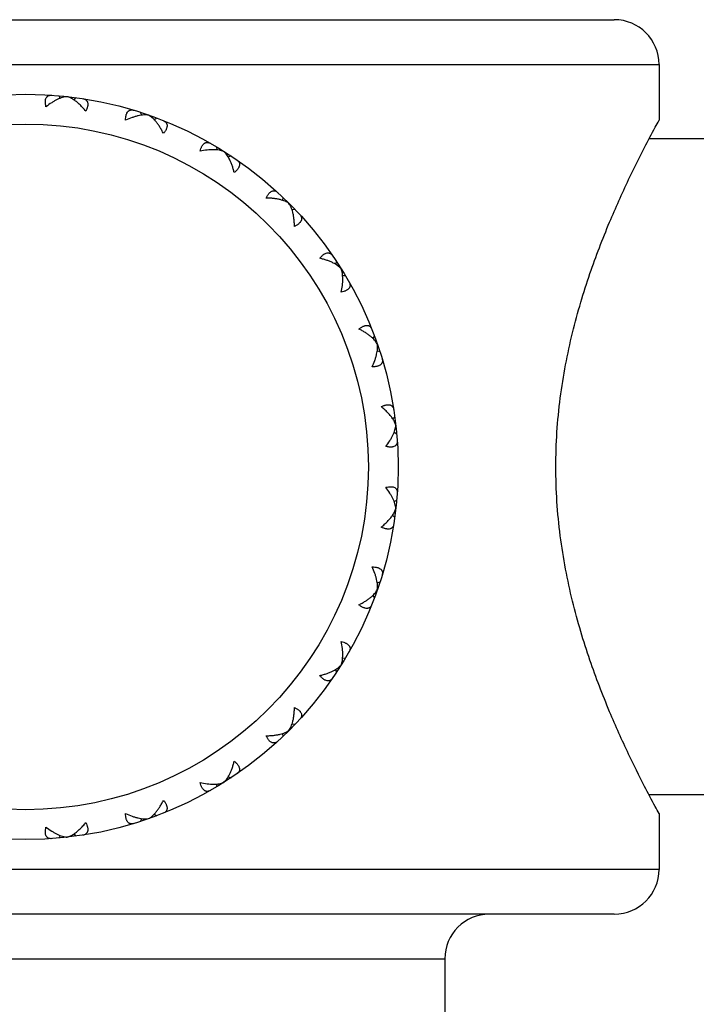
# Model space of a CAD drawing. Units: inches. Extents: x 5.8 to 15.6, y 3 to 15.
# Drawn here: x 14.2 to 14.6, y 5.4 to 6.1 of the extents above; entities that cross this region are included whole.
import ezdxf

# ---------------------------------------------------------------- set-up
doc = ezdxf.new("R2010")
doc.units = ezdxf.units.IN
doc.header["$LTSCALE"] = 1.21
doc.header["$MEASUREMENT"] = 0
doc.layers.get('0').update_dxf_attribs({"linetype": 'CONTINUOUS'})

msp = doc.modelspace()

# ---------------------------------------------------------------- linework, layer by layer
at = {"color": 7, "linetype": 'Continuous'}
for p, q in [((13.78998, 6.08763), (14.57998, 6.08763)), ((14.60998, 6.05763), (14.60998, 6.02013)), ((14.20726, 6.03663), (14.20825, 6.03489)), ((14.21868, 6.03535), (14.21732, 6.03387)), ((14.26211, 6.02543), (14.26269, 6.02351)), ((14.27296, 6.02164), (14.2713, 6.0205)), ((14.68498, 6.00763), (14.60328, 6.00763)), ((14.31309, 6.00231), (14.31323, 6.0003)), ((14.32282, 5.9962), (14.32095, 5.99545)), ((14.35765, 5.96842), (14.35734, 5.96643)), ((14.36578, 5.96029), (14.36379, 5.95999)), ((14.39355, 5.92547), (14.39281, 5.9236)), ((14.39967, 5.91574), (14.39766, 5.91588)), ((14.41899, 5.8756), (14.41785, 5.87394)), ((14.42279, 5.86475), (14.42087, 5.86534)), ((14.43122, 5.81996), (14.4327, 5.82132)), ((14.43224, 5.8109), (14.43399, 5.8099)), ((14.43224, 5.76436), (14.43399, 5.76536)), ((14.43122, 5.7553), (14.4327, 5.75393)), ((14.42087, 5.70992), (14.42279, 5.7105)), ((14.41785, 5.70131), (14.41899, 5.69966)), ((14.39766, 5.65938), (14.39967, 5.65952)), ((14.39281, 5.65166), (14.39355, 5.64979)), ((14.36379, 5.61527), (14.36578, 5.61496)), ((14.35734, 5.60882), (14.35765, 5.60683)), ((14.31323, 5.57495), (14.31309, 5.57295)), ((14.32095, 5.5798), (14.32282, 5.57906)), ((14.68498, 5.56763), (14.60328, 5.56763)), ((14.60998, 5.55513), (14.60998, 5.51763)), ((14.26269, 5.55175), (14.26211, 5.54982)), ((14.2713, 5.55476), (14.27296, 5.55362)), ((14.20825, 5.54037), (14.20726, 5.53862)), ((14.21732, 5.54139), (14.21868, 5.53991)), ((14.57998, 5.48763), (13.78998, 5.48763)), ((14.46623, 5.45763), (14.46623, 4.81763))]:
    msp.add_line(p, q, dxfattribs=at)
at = {"color": 9, "linetype": 'Continuous'}
for p, q in [((13.75998, 6.05763), (14.60998, 6.05763)), ((14.60998, 5.51763), (13.75998, 5.51763)), ((13.90373, 5.45763), (14.46623, 5.45763))]:
    msp.add_line(p, q, dxfattribs=at)
at = {"color": 7, "linetype": 'Continuous'}
msp.add_circle((14.18498, 5.78763), 0.25, dxfattribs=at)
at = {"color": 9, "linetype": 'Continuous'}
msp.add_circle((14.18498, 5.78763), 0.23, dxfattribs=at)
at = {"color": 7, "linetype": 'Continuous'}
for centre, start, end in [((14.57998, 6.05763), 0, 90), ((14.57998, 5.51763), 270, 360), ((14.49623, 5.45763), 90, 180)]:
    msp.add_arc(centre, 0.03, start, end, dxfattribs=at)
for points, knots in [([(14.19867, 6.02924), (14.19853, 6.02985), (14.19836, 6.03074), (14.19826, 6.03191), (14.19825, 6.03271), (14.19831, 6.03344), (14.19847, 6.03431), (14.19876, 6.03509), (14.19919, 6.03573), (14.19955, 6.03613), (14.19997, 6.03645), (14.20059, 6.03678), (14.20148, 6.03702), (14.20222, 6.03703), (14.20261, 6.03701)], [0, 0, 0, 0, 0.177731, 0.259028, 0.334909, 0.405347, 0.470516, 0.586678, 0.639481, 0.690008, 0.739367, 0.788617, 0.890114, 1, 1, 1, 1]), ([(14.21297, 6.03598), (14.21245, 6.03596), (14.21137, 6.03584), (14.20972, 6.03545), (14.20799, 6.03485), (14.20618, 6.03405), (14.20433, 6.03309), (14.20177, 6.03154), (14.1999, 6.0302), (14.19867, 6.02924)], [0, 0, 0, 0, 0.096473, 0.202363, 0.317114, 0.440058, 0.570483, 0.707709, 1, 1, 1, 1]), ([(14.21755, 6.03375), (14.21716, 6.03401), (14.2164, 6.0345), (14.21523, 6.03513), (14.2141, 6.03563), (14.21334, 6.03588), (14.21297, 6.03598)], [0, 0, 0, 0, 0.274017, 0.532542, 0.77477, 1, 1, 1, 1]), ([(14.2254, 6.02623), (14.22478, 6.02699), (14.22353, 6.02846), (14.22157, 6.03048), (14.21959, 6.03225), (14.21823, 6.03328), (14.21755, 6.03375)], [0, 0, 0, 0, 0.271298, 0.529605, 0.773122, 1, 1, 1, 1]), ([(14.22329, 6.03468), (14.22367, 6.03462), (14.2244, 6.03444), (14.22521, 6.03401), (14.22574, 6.03354), (14.22608, 6.03314), (14.22635, 6.03267), (14.22662, 6.03195), (14.22673, 6.03113), (14.22669, 6.03025), (14.22658, 6.02951), (14.2264, 6.02874), (14.22604, 6.02762), (14.22568, 6.02679), (14.2254, 6.02623)], [0, 0, 0, 0, 0.109886, 0.211383, 0.260633, 0.309992, 0.360519, 0.413322, 0.529484, 0.594653, 0.665091, 0.740972, 0.822269, 1, 1, 1, 1]), ([(14.25209, 6.02014), (14.25209, 6.02076), (14.25212, 6.02167), (14.25228, 6.02283), (14.25245, 6.02361), (14.25268, 6.02432), (14.25302, 6.02513), (14.25348, 6.02582), (14.25404, 6.02635), (14.25448, 6.02666), (14.25496, 6.02688), (14.25564, 6.02706), (14.25656, 6.0271), (14.25729, 6.02694), (14.25766, 6.02683)], [0, 0, 0, 0, 0.177731, 0.259028, 0.334909, 0.405347, 0.470516, 0.586678, 0.639481, 0.690008, 0.739367, 0.788617, 0.890114, 1, 1, 1, 1]), ([(14.26753, 6.02352), (14.26702, 6.02363), (14.26594, 6.02375), (14.26425, 6.02373), (14.26242, 6.02353), (14.26049, 6.02316), (14.25847, 6.02263), (14.25562, 6.02169), (14.2535, 6.0208), (14.25209, 6.02014)], [0, 0, 0, 0, 0.096473, 0.202363, 0.317114, 0.440058, 0.570483, 0.707709, 1, 1, 1, 1]), ([(14.2724, 6.01931), (14.27202, 6.01977), (14.27124, 6.02064), (14.27003, 6.0218), (14.2688, 6.02278), (14.26795, 6.02331), (14.26753, 6.02352)], [0, 0, 0, 0, 0.27795, 0.538093, 0.779135, 1, 1, 1, 1]), ([(14.27748, 6.01125), (14.27711, 6.01202), (14.27634, 6.0135), (14.27509, 6.0156), (14.2738, 6.01754), (14.27287, 6.01874), (14.2724, 6.01931)], [0, 0, 0, 0, 0.26744, 0.524139, 0.768752, 1, 1, 1, 1]), ([(14.27731, 6.01996), (14.27766, 6.01982), (14.27833, 6.01948), (14.27903, 6.01888), (14.27944, 6.01831), (14.27968, 6.01784), (14.27984, 6.01733), (14.27994, 6.01656), (14.27986, 6.01573), (14.27963, 6.01488), (14.27936, 6.01419), (14.27901, 6.01348), (14.27841, 6.01247), (14.27787, 6.01174), (14.27748, 6.01125)], [0, 0, 0, 0, 0.109886, 0.211383, 0.260633, 0.309992, 0.360519, 0.413322, 0.529484, 0.594653, 0.665091, 0.740972, 0.822269, 1, 1, 1, 1]), ([(14.54075, 5.78763), (14.54075, 5.79539), (14.54126, 5.81084), (14.54349, 5.83372), (14.54704, 5.856), (14.55172, 5.87742), (14.55726, 5.8978), (14.56522, 5.92267), (14.57579, 5.9502), (14.58841, 5.97827), (14.5989, 5.99936), (14.60586, 6.01254), (14.60914, 6.01858), (14.60998, 6.02013)], [0, 0, 0, 0, 0.094954, 0.188968, 0.281168, 0.370776, 0.457103, 0.539527, 0.690204, 0.817653, 0.915875, 0.978436, 1, 1, 1, 1]), ([(14.30215, 5.99937), (14.30228, 5.99998), (14.30252, 6.00086), (14.30293, 6.00196), (14.30327, 6.00268), (14.30365, 6.00332), (14.30417, 6.00403), (14.30476, 6.00461), (14.30543, 6.005), (14.30593, 6.0052), (14.30644, 6.00531), (14.30714, 6.00534), (14.30805, 6.00517), (14.30873, 6.00485), (14.30906, 6.00466)], [0, 0, 0, 0, 0.177731, 0.259028, 0.334909, 0.405347, 0.470516, 0.586678, 0.639481, 0.690008, 0.739367, 0.788617, 0.890114, 1, 1, 1, 1]), ([(14.31795, 5.99924), (14.31748, 5.99945), (14.31645, 5.99981), (14.3148, 6.00017), (14.31297, 6.00038), (14.311, 6.00045), (14.30892, 6.00038), (14.30594, 6.00011), (14.30367, 5.99971), (14.30215, 5.99937)], [0, 0, 0, 0, 0.096473, 0.202363, 0.317114, 0.440058, 0.570483, 0.707709, 1, 1, 1, 1]), ([(14.32176, 5.99404), (14.32149, 5.99458), (14.32093, 5.9956), (14.32, 5.99701), (14.31903, 5.99823), (14.31831, 5.99893), (14.31795, 5.99924)], [0, 0, 0, 0, 0.27795, 0.538094, 0.779135, 1, 1, 1, 1]), ([(14.32492, 5.98506), (14.32473, 5.98589), (14.32431, 5.9875), (14.32356, 5.98984), (14.32273, 5.99201), (14.3221, 5.99339), (14.32176, 5.99404)], [0, 0, 0, 0, 0.26744, 0.524139, 0.768752, 1, 1, 1, 1]), ([(14.32669, 5.99359), (14.32701, 5.99337), (14.32758, 5.9929), (14.32813, 5.99215), (14.32841, 5.99151), (14.32853, 5.991), (14.32857, 5.99046), (14.3285, 5.98969), (14.32824, 5.9889), (14.32783, 5.98813), (14.32741, 5.98751), (14.32691, 5.98689), (14.3261, 5.98604), (14.32541, 5.98545), (14.32492, 5.98506)], [0, 0, 0, 0, 0.109886, 0.211384, 0.260633, 0.309992, 0.360519, 0.413323, 0.529484, 0.594653, 0.665091, 0.740973, 0.822269, 1, 1, 1, 1]), ([(14.34633, 5.96799), (14.34659, 5.96856), (14.34702, 5.96936), (14.34767, 5.97034), (14.34816, 5.97096), (14.34867, 5.97151), (14.34933, 5.97208), (14.35004, 5.97251), (14.35078, 5.97275), (14.35131, 5.97283), (14.35183, 5.97282), (14.35253, 5.9727), (14.35337, 5.97233), (14.35396, 5.97187), (14.35425, 5.97161)], [0, 0, 0, 0, 0.177731, 0.259028, 0.334909, 0.405347, 0.470516, 0.586678, 0.639481, 0.690008, 0.739367, 0.788617, 0.890114, 1, 1, 1, 1]), ([(14.35579, 5.96691), (14.35507, 5.96709), (14.35359, 5.9674), (14.35128, 5.96773), (14.34884, 5.96793), (14.34718, 5.96799), (14.34633, 5.96799)], [0, 0, 0, 0, 0.231258, 0.475873, 0.732568, 1, 1, 1, 1]), ([(14.3617, 5.96435), (14.36132, 5.96464), (14.36048, 5.96518), (14.35907, 5.96586), (14.35749, 5.96644), (14.35637, 5.96676), (14.35579, 5.96691)], [0, 0, 0, 0, 0.220855, 0.461893, 0.722041, 1, 1, 1, 1]), ([(14.36426, 5.95843), (14.36412, 5.95902), (14.3638, 5.96014), (14.36321, 5.96172), (14.36253, 5.96312), (14.36199, 5.96397), (14.3617, 5.96435)], [0, 0, 0, 0, 0.27795, 0.538093, 0.779135, 1, 1, 1, 1]), ([(14.36535, 5.94897), (14.36534, 5.94982), (14.36529, 5.95149), (14.36509, 5.95393), (14.36476, 5.95624), (14.36444, 5.95772), (14.36426, 5.95843)], [0, 0, 0, 0, 0.26744, 0.524139, 0.768752, 1, 1, 1, 1]), ([(14.36897, 5.95689), (14.36923, 5.95661), (14.36968, 5.95602), (14.37005, 5.95517), (14.37018, 5.95448), (14.37019, 5.95395), (14.37011, 5.95342), (14.36987, 5.95269), (14.36944, 5.95198), (14.36886, 5.95131), (14.36832, 5.95081), (14.36769, 5.95031), (14.36671, 5.94966), (14.36591, 5.94924), (14.36535, 5.94897)], [0, 0, 0, 0, 0.109886, 0.211383, 0.260633, 0.309992, 0.360519, 0.413322, 0.529484, 0.594653, 0.665091, 0.740972, 0.822269, 1, 1, 1, 1]), ([(14.38242, 5.92757), (14.3828, 5.92806), (14.3834, 5.92875), (14.38425, 5.92955), (14.38487, 5.93006), (14.38548, 5.93047), (14.38626, 5.93089), (14.38705, 5.93115), (14.38782, 5.93122), (14.38835, 5.93118), (14.38886, 5.93105), (14.38951, 5.93078), (14.39025, 5.93023), (14.39073, 5.92965), (14.39094, 5.92933)], [0, 0, 0, 0, 0.177731, 0.259028, 0.334909, 0.405347, 0.470516, 0.586678, 0.639481, 0.690008, 0.739367, 0.788617, 0.890114, 1, 1, 1, 1]), ([(14.3914, 5.92441), (14.39074, 5.92474), (14.38937, 5.92538), (14.38719, 5.92621), (14.38486, 5.92695), (14.38325, 5.92737), (14.38242, 5.92757)], [0, 0, 0, 0, 0.231258, 0.475873, 0.732568, 1, 1, 1, 1]), ([(14.3966, 5.92059), (14.39629, 5.92096), (14.39559, 5.92167), (14.39436, 5.92265), (14.39295, 5.92357), (14.39193, 5.92414), (14.3914, 5.92441)], [0, 0, 0, 0, 0.220855, 0.461893, 0.722041, 1, 1, 1, 1]), ([(14.39673, 5.90479), (14.39706, 5.90632), (14.39746, 5.90858), (14.39774, 5.91156), (14.39781, 5.91365), (14.39774, 5.91562), (14.39753, 5.91744), (14.39717, 5.9191), (14.39681, 5.92012), (14.3966, 5.92059)], [0, 0, 0, 0, 0.29229, 0.429517, 0.559942, 0.682886, 0.797637, 0.903526, 1, 1, 1, 1]), ([(14.40202, 5.91171), (14.40221, 5.91137), (14.40252, 5.9107), (14.40269, 5.90979), (14.40266, 5.90909), (14.40255, 5.90857), (14.40236, 5.90807), (14.40196, 5.90741), (14.40139, 5.90681), (14.40067, 5.90629), (14.40003, 5.90592), (14.39931, 5.90558), (14.39821, 5.90516), (14.39734, 5.90493), (14.39673, 5.90479)], [0, 0, 0, 0, 0.109886, 0.211383, 0.260633, 0.309992, 0.360519, 0.413322, 0.529484, 0.594653, 0.665091, 0.740972, 0.822269, 1, 1, 1, 1]), ([(14.40861, 5.88013), (14.40909, 5.88052), (14.40982, 5.88106), (14.41083, 5.88165), (14.41155, 5.88201), (14.41224, 5.88228), (14.41309, 5.88251), (14.41392, 5.88259), (14.41468, 5.88248), (14.41519, 5.88232), (14.41566, 5.88209), (14.41623, 5.88168), (14.41684, 5.88097), (14.41717, 5.88031), (14.41731, 5.87995)], [0, 0, 0, 0, 0.177731, 0.259028, 0.334909, 0.405347, 0.470516, 0.586678, 0.639481, 0.690008, 0.739367, 0.788617, 0.890114, 1, 1, 1, 1]), ([(14.41666, 5.87505), (14.41609, 5.87552), (14.41489, 5.87644), (14.41296, 5.87774), (14.41085, 5.87898), (14.40937, 5.87975), (14.40861, 5.88013)], [0, 0, 0, 0, 0.231258, 0.475873, 0.732568, 1, 1, 1, 1]), ([(14.42088, 5.87017), (14.42066, 5.8706), (14.42013, 5.87145), (14.41916, 5.87267), (14.41799, 5.87389), (14.41712, 5.87466), (14.41666, 5.87505)], [0, 0, 0, 0, 0.220855, 0.461893, 0.722041, 1, 1, 1, 1]), ([(14.41749, 5.85474), (14.41816, 5.85615), (14.41905, 5.85827), (14.41998, 5.86111), (14.42051, 5.86313), (14.42088, 5.86506), (14.42108, 5.86689), (14.4211, 5.86859), (14.42098, 5.86967), (14.42088, 5.87017)], [0, 0, 0, 0, 0.29229, 0.429517, 0.559942, 0.682886, 0.797637, 0.903526, 1, 1, 1, 1]), ([(14.42419, 5.8603), (14.4243, 5.85994), (14.42445, 5.85921), (14.42442, 5.85828), (14.42423, 5.8576), (14.42401, 5.85713), (14.42371, 5.85668), (14.42318, 5.85612), (14.42248, 5.85567), (14.42167, 5.85532), (14.42096, 5.8551), (14.42018, 5.85493), (14.41902, 5.85477), (14.41811, 5.85473), (14.41749, 5.85474)], [0, 0, 0, 0, 0.109886, 0.211383, 0.260633, 0.309992, 0.360519, 0.413322, 0.529484, 0.594653, 0.665091, 0.740972, 0.822269, 1, 1, 1, 1]), ([(14.42358, 5.82805), (14.42414, 5.82832), (14.42498, 5.82868), (14.42609, 5.82904), (14.42687, 5.82923), (14.4276, 5.82933), (14.42848, 5.82937), (14.42931, 5.82926), (14.43003, 5.82899), (14.43049, 5.82872), (14.4309, 5.82839), (14.43136, 5.82786), (14.43179, 5.82704), (14.43197, 5.82632), (14.43203, 5.82594)], [0, 0, 0, 0, 0.177731, 0.259028, 0.334909, 0.405347, 0.470516, 0.586678, 0.639481, 0.690008, 0.739367, 0.788617, 0.890114, 1, 1, 1, 1]), ([(14.4311, 5.82019), (14.43064, 5.82087), (14.4296, 5.82224), (14.42783, 5.82421), (14.42581, 5.82617), (14.42435, 5.82743), (14.42358, 5.82805)], [0, 0, 0, 0, 0.226878, 0.470395, 0.728702, 1, 1, 1, 1]), ([(14.43333, 5.81561), (14.43324, 5.81598), (14.43299, 5.81674), (14.43249, 5.81788), (14.43186, 5.81904), (14.43137, 5.81981), (14.4311, 5.82019)], [0, 0, 0, 0, 0.22523, 0.467458, 0.725983, 1, 1, 1, 1]), ([(14.42659, 5.80132), (14.42756, 5.80254), (14.4289, 5.80441), (14.43044, 5.80698), (14.43141, 5.80883), (14.4322, 5.81063), (14.4328, 5.81237), (14.4332, 5.81402), (14.43332, 5.8151), (14.43333, 5.81561)], [0, 0, 0, 0, 0.292291, 0.429517, 0.559942, 0.682886, 0.797637, 0.903527, 1, 1, 1, 1]), ([(14.43436, 5.80525), (14.43439, 5.80487), (14.43438, 5.80412), (14.43414, 5.80323), (14.4338, 5.80261), (14.43348, 5.8022), (14.43309, 5.80183), (14.43245, 5.8014), (14.43167, 5.80112), (14.4308, 5.80096), (14.43006, 5.8009), (14.42926, 5.80091), (14.42809, 5.80101), (14.4272, 5.80117), (14.42659, 5.80132)], [0, 0, 0, 0, 0.109886, 0.211383, 0.260633, 0.309992, 0.360519, 0.413322, 0.529484, 0.594653, 0.665091, 0.740972, 0.822269, 1, 1, 1, 1]), ([(14.60998, 5.55513), (14.60914, 5.55667), (14.60586, 5.56272), (14.5989, 5.5759), (14.58841, 5.59699), (14.57579, 5.62505), (14.56522, 5.65259), (14.55726, 5.67746), (14.55172, 5.69784), (14.54704, 5.71926), (14.54349, 5.74153), (14.54126, 5.76442), (14.54075, 5.77987), (14.54075, 5.78763)], [0, 0, 0, 0, 0.021564, 0.084125, 0.182347, 0.309796, 0.460473, 0.542897, 0.629224, 0.718832, 0.811032, 0.905046, 1, 1, 1, 1]), ([(14.42659, 5.77394), (14.4272, 5.77408), (14.42809, 5.77425), (14.42926, 5.77435), (14.43006, 5.77436), (14.4308, 5.7743), (14.43167, 5.77414), (14.43245, 5.77385), (14.43309, 5.77343), (14.43348, 5.77306), (14.4338, 5.77265), (14.43414, 5.77203), (14.43438, 5.77113), (14.43439, 5.77039), (14.43436, 5.77)], [0, 0, 0, 0, 0.177731, 0.259028, 0.334909, 0.405347, 0.470516, 0.586678, 0.639481, 0.690008, 0.739367, 0.788617, 0.890114, 1, 1, 1, 1]), ([(14.43333, 5.75965), (14.43332, 5.76016), (14.4332, 5.76124), (14.4328, 5.76289), (14.4322, 5.76463), (14.43141, 5.76643), (14.43044, 5.76828), (14.4289, 5.77084), (14.42756, 5.77271), (14.42659, 5.77394)], [0, 0, 0, 0, 0.096474, 0.202363, 0.317114, 0.440058, 0.570483, 0.70771, 1, 1, 1, 1]), ([(14.4311, 5.75506), (14.43137, 5.75545), (14.43186, 5.75622), (14.43249, 5.75738), (14.43299, 5.75851), (14.43324, 5.75927), (14.43333, 5.75965)], [0, 0, 0, 0, 0.274017, 0.532543, 0.77477, 1, 1, 1, 1]), ([(14.42358, 5.74721), (14.42435, 5.74783), (14.42581, 5.74908), (14.42783, 5.75104), (14.4296, 5.75302), (14.43064, 5.75438), (14.4311, 5.75506)], [0, 0, 0, 0, 0.271299, 0.529607, 0.773123, 1, 1, 1, 1]), ([(14.43203, 5.74932), (14.43197, 5.74894), (14.43179, 5.74821), (14.43136, 5.7474), (14.4309, 5.74687), (14.43049, 5.74653), (14.43003, 5.74627), (14.42931, 5.74599), (14.42848, 5.74589), (14.4276, 5.74592), (14.42687, 5.74603), (14.42609, 5.74622), (14.42498, 5.74657), (14.42414, 5.74694), (14.42358, 5.74721)], [0, 0, 0, 0, 0.109886, 0.211383, 0.260633, 0.309992, 0.360519, 0.413322, 0.529484, 0.594653, 0.665091, 0.740972, 0.822269, 1, 1, 1, 1]), ([(14.42088, 5.70508), (14.42098, 5.70559), (14.4211, 5.70667), (14.42108, 5.70837), (14.42088, 5.71019), (14.42051, 5.71213), (14.41998, 5.71414), (14.41905, 5.71699), (14.41816, 5.71911), (14.41749, 5.72052)], [0, 0, 0, 0, 0.096474, 0.202363, 0.317114, 0.440058, 0.570483, 0.70771, 1, 1, 1, 1]), ([(14.41749, 5.72052), (14.41811, 5.72052), (14.41902, 5.72049), (14.42018, 5.72033), (14.42096, 5.72016), (14.42167, 5.71994), (14.42248, 5.71959), (14.42318, 5.71913), (14.42371, 5.71857), (14.42401, 5.71813), (14.42423, 5.71765), (14.42442, 5.71698), (14.42445, 5.71605), (14.4243, 5.71532), (14.42419, 5.71495)], [0, 0, 0, 0, 0.177731, 0.259028, 0.334909, 0.405347, 0.470516, 0.586678, 0.639481, 0.690008, 0.739367, 0.788617, 0.890114, 1, 1, 1, 1]), ([(14.40861, 5.69513), (14.40937, 5.6955), (14.41085, 5.69628), (14.41296, 5.69752), (14.41489, 5.69881), (14.41609, 5.69974), (14.41666, 5.70021)], [0, 0, 0, 0, 0.267432, 0.524127, 0.768742, 1, 1, 1, 1]), ([(14.41666, 5.70021), (14.41712, 5.70059), (14.41799, 5.70137), (14.41916, 5.70258), (14.42013, 5.70381), (14.42066, 5.70466), (14.42088, 5.70508)], [0, 0, 0, 0, 0.277959, 0.538107, 0.779145, 1, 1, 1, 1]), ([(14.41731, 5.69531), (14.41717, 5.69495), (14.41684, 5.69428), (14.41623, 5.69358), (14.41566, 5.69317), (14.41519, 5.69293), (14.41468, 5.69277), (14.41392, 5.69267), (14.41309, 5.69275), (14.41224, 5.69298), (14.41155, 5.69325), (14.41083, 5.6936), (14.40982, 5.6942), (14.40909, 5.69474), (14.40861, 5.69513)], [0, 0, 0, 0, 0.109886, 0.211383, 0.260633, 0.309992, 0.360519, 0.413322, 0.529484, 0.594653, 0.665091, 0.740972, 0.822269, 1, 1, 1, 1]), ([(14.3966, 5.65466), (14.39681, 5.65513), (14.39717, 5.65616), (14.39753, 5.65782), (14.39774, 5.65964), (14.39781, 5.66161), (14.39774, 5.6637), (14.39746, 5.66667), (14.39706, 5.66894), (14.39673, 5.67046)], [0, 0, 0, 0, 0.096474, 0.202363, 0.317114, 0.440058, 0.570483, 0.70771, 1, 1, 1, 1]), ([(14.39673, 5.67046), (14.39734, 5.67033), (14.39821, 5.67009), (14.39931, 5.66968), (14.40003, 5.66934), (14.40067, 5.66896), (14.40139, 5.66844), (14.40196, 5.66785), (14.40236, 5.66718), (14.40255, 5.66668), (14.40266, 5.66617), (14.40269, 5.66547), (14.40252, 5.66456), (14.40221, 5.66388), (14.40202, 5.66355)], [0, 0, 0, 0, 0.177731, 0.259028, 0.334909, 0.405347, 0.470516, 0.586678, 0.639481, 0.690008, 0.739367, 0.788617, 0.890114, 1, 1, 1, 1]), ([(14.3914, 5.65085), (14.39193, 5.65112), (14.39295, 5.65168), (14.39436, 5.65261), (14.39559, 5.65358), (14.39629, 5.6543), (14.3966, 5.65466)], [0, 0, 0, 0, 0.277959, 0.538107, 0.779145, 1, 1, 1, 1]), ([(14.38242, 5.64769), (14.38325, 5.64788), (14.38486, 5.64831), (14.38719, 5.64905), (14.38937, 5.64988), (14.39074, 5.65051), (14.3914, 5.65085)], [0, 0, 0, 0, 0.267432, 0.524127, 0.768742, 1, 1, 1, 1]), ([(14.39094, 5.64592), (14.39073, 5.64561), (14.39025, 5.64503), (14.38951, 5.64448), (14.38886, 5.64421), (14.38835, 5.64408), (14.38782, 5.64404), (14.38705, 5.64411), (14.38626, 5.64437), (14.38548, 5.64478), (14.38487, 5.6452), (14.38425, 5.6457), (14.3834, 5.64651), (14.3828, 5.6472), (14.38242, 5.64769)], [0, 0, 0, 0, 0.109886, 0.211383, 0.260633, 0.309992, 0.360519, 0.413322, 0.529484, 0.594653, 0.665091, 0.740972, 0.822269, 1, 1, 1, 1]), ([(14.36426, 5.61682), (14.36444, 5.61754), (14.36476, 5.61902), (14.36509, 5.62133), (14.36529, 5.62377), (14.36534, 5.62543), (14.36535, 5.62628)], [0, 0, 0, 0, 0.231248, 0.475861, 0.73256, 1, 1, 1, 1]), ([(14.36535, 5.62628), (14.36591, 5.62602), (14.36671, 5.62559), (14.36769, 5.62494), (14.36832, 5.62445), (14.36886, 5.62394), (14.36944, 5.62328), (14.36987, 5.62257), (14.37011, 5.62183), (14.37019, 5.6213), (14.37018, 5.62078), (14.37005, 5.62009), (14.36968, 5.61924), (14.36923, 5.61865), (14.36897, 5.61836)], [0, 0, 0, 0, 0.177731, 0.259028, 0.334909, 0.405347, 0.470516, 0.586678, 0.639481, 0.690008, 0.739367, 0.788617, 0.890114, 1, 1, 1, 1]), ([(14.3617, 5.61091), (14.36199, 5.61129), (14.36253, 5.61213), (14.36321, 5.61354), (14.3638, 5.61512), (14.36412, 5.61624), (14.36426, 5.61682)], [0, 0, 0, 0, 0.220865, 0.461907, 0.72205, 1, 1, 1, 1]), ([(14.34633, 5.60726), (14.34718, 5.60727), (14.34884, 5.60732), (14.35128, 5.60753), (14.35359, 5.60786), (14.35507, 5.60817), (14.35579, 5.60835)], [0, 0, 0, 0, 0.267432, 0.524127, 0.768742, 1, 1, 1, 1]), ([(14.35579, 5.60835), (14.35637, 5.60849), (14.35749, 5.60881), (14.35907, 5.6094), (14.36048, 5.61008), (14.36132, 5.61062), (14.3617, 5.61091)], [0, 0, 0, 0, 0.277959, 0.538107, 0.779145, 1, 1, 1, 1]), ([(14.35425, 5.60365), (14.35396, 5.60339), (14.35337, 5.60293), (14.35253, 5.60256), (14.35183, 5.60243), (14.35131, 5.60243), (14.35078, 5.60251), (14.35004, 5.60274), (14.34933, 5.60317), (14.34867, 5.60375), (14.34816, 5.60429), (14.34767, 5.60492), (14.34702, 5.6059), (14.34659, 5.6067), (14.34633, 5.60726)], [0, 0, 0, 0, 0.109886, 0.211383, 0.260633, 0.309992, 0.360519, 0.413322, 0.529484, 0.594653, 0.665091, 0.740972, 0.822269, 1, 1, 1, 1]), ([(14.32176, 5.58121), (14.3221, 5.58187), (14.32273, 5.58324), (14.32356, 5.58542), (14.32431, 5.58775), (14.32473, 5.58937), (14.32492, 5.59019)], [0, 0, 0, 0, 0.231248, 0.475861, 0.73256, 1, 1, 1, 1]), ([(14.32492, 5.59019), (14.32541, 5.58981), (14.3261, 5.58922), (14.32691, 5.58837), (14.32741, 5.58775), (14.32783, 5.58713), (14.32824, 5.58635), (14.3285, 5.58556), (14.32857, 5.5848), (14.32853, 5.58426), (14.32841, 5.58375), (14.32813, 5.58311), (14.32758, 5.58236), (14.32701, 5.58189), (14.32669, 5.58167)], [0, 0, 0, 0, 0.177731, 0.259028, 0.334909, 0.405347, 0.470516, 0.586678, 0.639481, 0.690008, 0.739367, 0.788617, 0.890114, 1, 1, 1, 1]), ([(14.30215, 5.57588), (14.30367, 5.57555), (14.30594, 5.57515), (14.30892, 5.57487), (14.311, 5.5748), (14.31297, 5.57487), (14.3148, 5.57509), (14.31645, 5.57545), (14.31748, 5.5758), (14.31795, 5.57601)], [0, 0, 0, 0, 0.292291, 0.429517, 0.559942, 0.682886, 0.797637, 0.903527, 1, 1, 1, 1]), ([(14.30906, 5.57059), (14.30873, 5.5704), (14.30805, 5.57009), (14.30714, 5.56992), (14.30644, 5.56995), (14.30593, 5.57006), (14.30543, 5.57025), (14.30476, 5.57065), (14.30417, 5.57123), (14.30365, 5.57194), (14.30327, 5.57258), (14.30293, 5.5733), (14.30252, 5.5744), (14.30228, 5.57528), (14.30215, 5.57588)], [0, 0, 0, 0, 0.109886, 0.211383, 0.260633, 0.309992, 0.360519, 0.413322, 0.529484, 0.594653, 0.665091, 0.740972, 0.822269, 1, 1, 1, 1]), ([(14.31795, 5.57601), (14.31831, 5.57632), (14.31903, 5.57703), (14.32, 5.57825), (14.32093, 5.57966), (14.32149, 5.58068), (14.32176, 5.58121)], [0, 0, 0, 0, 0.220865, 0.461907, 0.72205, 1, 1, 1, 1]), ([(14.2724, 5.55595), (14.27287, 5.55652), (14.2738, 5.55772), (14.27509, 5.55965), (14.27634, 5.56176), (14.27711, 5.56324), (14.27748, 5.564)], [0, 0, 0, 0, 0.231248, 0.475861, 0.73256, 1, 1, 1, 1]), ([(14.27748, 5.564), (14.27787, 5.56352), (14.27841, 5.56279), (14.27901, 5.56178), (14.27936, 5.56106), (14.27963, 5.56037), (14.27986, 5.55952), (14.27994, 5.55869), (14.27984, 5.55793), (14.27968, 5.55742), (14.27944, 5.55695), (14.27903, 5.55638), (14.27833, 5.55578), (14.27766, 5.55544), (14.27731, 5.5553)], [0, 0, 0, 0, 0.177731, 0.259028, 0.334909, 0.405347, 0.470516, 0.586678, 0.639481, 0.690008, 0.739367, 0.788617, 0.890114, 1, 1, 1, 1]), ([(14.25209, 5.55512), (14.2535, 5.55445), (14.25562, 5.55356), (14.25847, 5.55263), (14.26049, 5.5521), (14.26242, 5.55173), (14.26425, 5.55153), (14.26594, 5.55151), (14.26702, 5.55163), (14.26753, 5.55173)], [0, 0, 0, 0, 0.292291, 0.429517, 0.559942, 0.682886, 0.797637, 0.903527, 1, 1, 1, 1]), ([(14.25766, 5.54842), (14.25729, 5.54831), (14.25656, 5.54816), (14.25564, 5.54819), (14.25496, 5.54838), (14.25448, 5.5486), (14.25404, 5.5489), (14.25348, 5.54943), (14.25302, 5.55013), (14.25268, 5.55094), (14.25245, 5.55165), (14.25228, 5.55243), (14.25212, 5.55359), (14.25209, 5.5545), (14.25209, 5.55512)], [0, 0, 0, 0, 0.109886, 0.211383, 0.260633, 0.309992, 0.360519, 0.413322, 0.529484, 0.594653, 0.665091, 0.740972, 0.822269, 1, 1, 1, 1]), ([(14.26753, 5.55173), (14.26795, 5.55195), (14.2688, 5.55248), (14.27003, 5.55345), (14.27124, 5.55462), (14.27202, 5.55549), (14.2724, 5.55595)], [0, 0, 0, 0, 0.220865, 0.461907, 0.72205, 1, 1, 1, 1]), ([(14.21755, 5.54151), (14.21823, 5.54197), (14.21959, 5.54301), (14.22157, 5.54478), (14.22353, 5.5468), (14.22478, 5.54826), (14.2254, 5.54903)], [0, 0, 0, 0, 0.226878, 0.470395, 0.728702, 1, 1, 1, 1]), ([(14.2254, 5.54903), (14.22568, 5.54847), (14.22604, 5.54764), (14.2264, 5.54652), (14.22658, 5.54574), (14.22669, 5.54501), (14.22673, 5.54413), (14.22662, 5.5433), (14.22635, 5.54258), (14.22608, 5.54212), (14.22574, 5.54171), (14.22521, 5.54125), (14.2244, 5.54082), (14.22367, 5.54064), (14.22329, 5.54058)], [0, 0, 0, 0, 0.177731, 0.259028, 0.334909, 0.405347, 0.470516, 0.586678, 0.639481, 0.690008, 0.739367, 0.788617, 0.890114, 1, 1, 1, 1]), ([(14.20261, 5.53825), (14.20222, 5.53822), (14.20148, 5.53824), (14.20059, 5.53848), (14.19997, 5.53881), (14.19955, 5.53913), (14.19919, 5.53952), (14.19876, 5.54016), (14.19847, 5.54094), (14.19831, 5.54181), (14.19825, 5.54255), (14.19826, 5.54335), (14.19836, 5.54452), (14.19853, 5.54541), (14.19867, 5.54602)], [0, 0, 0, 0, 0.109886, 0.211383, 0.260633, 0.309992, 0.360519, 0.413322, 0.529484, 0.594653, 0.665091, 0.740972, 0.822269, 1, 1, 1, 1]), ([(14.19867, 5.54602), (14.1999, 5.54505), (14.20177, 5.54371), (14.20433, 5.54217), (14.20618, 5.5412), (14.20799, 5.54041), (14.20972, 5.53981), (14.21137, 5.53941), (14.21245, 5.53929), (14.21297, 5.53928)], [0, 0, 0, 0, 0.292291, 0.429517, 0.559942, 0.682886, 0.797637, 0.903527, 1, 1, 1, 1]), ([(14.21297, 5.53928), (14.21334, 5.53937), (14.2141, 5.53962), (14.21523, 5.54012), (14.2164, 5.54076), (14.21716, 5.54124), (14.21755, 5.54151)], [0, 0, 0, 0, 0.22523, 0.467458, 0.725983, 1, 1, 1, 1])]:
    msp.add_open_spline(points, degree=3, knots=knots, dxfattribs=at)

doc.saveas('drawing.dxf')
